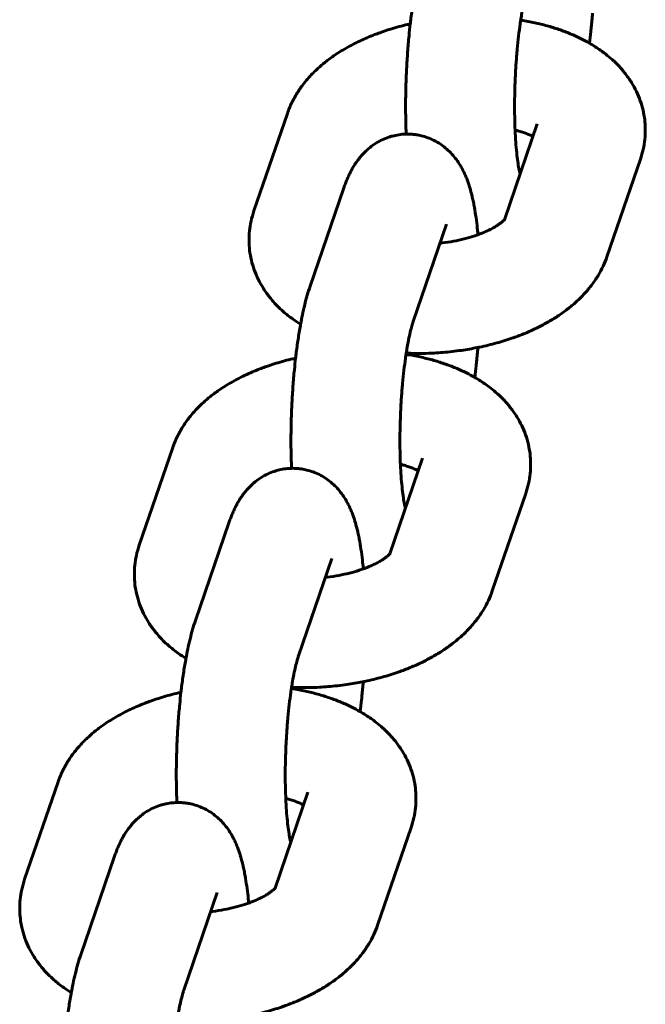
# Model space of a CAD drawing. Units: millimetres. Extents: x 3195 to 10286, y -8396 to -896.
# Drawn here: x 4839 to 4873, y -4585 to -4531 of the extents above; entities that cross this region are included whole.
import ezdxf

# ---------------------------------------------------------------- set-up
doc = ezdxf.new("R2010")
doc.units = ezdxf.units.MM
doc.linetypes.add('K5LT_BASIC', pattern=[0])

msp = doc.modelspace()

# ---------------------------------------------------------------- linework, layer by layer
at = {"linetype": 'K5LT_BASIC', "lineweight": 60}
for p, q in [((4851.593, -4541.66), (4853.434, -4536.294)), ((4867.194, -4536.869), (4865.383, -4542.147)), ((4867.194, -4536.869), (4867.194, -4536.869)), ((4872.869, -4538.817), (4871.028, -4544.183)), ((4854.683, -4545.812), (4856.525, -4540.446)), ((4860.359, -4547.759), (4862.2, -4542.393)), ((4845.28, -4560.058), (4847.121, -4554.692)), ((4860.881, -4555.267), (4859.07, -4560.544)), ((4860.881, -4555.267), (4860.881, -4555.267)), ((4866.556, -4557.215), (4864.715, -4562.581)), ((4848.371, -4564.209), (4850.212, -4558.843)), ((4854.046, -4566.157), (4855.887, -4560.791)), ((4838.967, -4578.456), (4840.808, -4573.09)), ((4854.568, -4573.665), (4852.757, -4578.942)), ((4854.568, -4573.665), (4854.568, -4573.665)), ((4860.243, -4575.612), (4858.402, -4580.978)), ((4842.058, -4582.607), (4843.899, -4577.241)), ((4847.733, -4584.555), (4849.574, -4579.189))]:
    msp.add_line(p, q, dxfattribs=at)
for points, knots in [([(4860.996, -4527.414), (4860.941, -4527.574), (4860.89, -4527.739), (4860.792, -4528.079), (4860.745, -4528.254), (4860.657, -4528.615), (4860.615, -4528.801), (4860.539, -4529.16), (4860.507, -4529.335), (4860.47, -4529.528), (4860.466, -4529.55), (4860.417, -4529.818), (4860.376, -4530.073), (4860.297, -4530.6), (4860.26, -4530.873), (4860.217, -4531.223), (4860.208, -4531.294), (4860.177, -4531.582), (4860.153, -4531.796), (4860.103, -4532.311), (4860.077, -4532.612), (4860.032, -4533.222), (4860.013, -4533.532), (4859.989, -4534.004), (4859.982, -4534.166), (4859.97, -4534.48), (4859.964, -4534.632), (4859.951, -4535.098), (4859.946, -4535.41), (4859.943, -4536.024), (4859.945, -4536.326), (4859.955, -4536.899), (4859.966, -4537.166), (4859.974, -4537.436)], [0, 0, 0, 0, 1.972976, 1.972976, 3.945952, 3.945952, 5.918928, 5.918928, 7.633325, 7.633325, 7.845023, 7.845023, 10.23844, 10.23844, 12.662614, 12.662614, 13.283698, 13.283698, 15.112871, 15.112871, 17.586871, 17.586871, 20.084312, 20.084312, 21.38205, 21.38205, 22.606789, 22.606789, 25.123983, 25.123983, 27.616395, 27.616395, 29.924882, 29.924882, 29.924882, 29.924882]), ([(4866.672, -4529.361), (4866.655, -4529.409), (4866.636, -4529.467), (4866.59, -4529.625), (4866.56, -4529.733), (4866.501, -4529.975), (4866.471, -4530.109), (4866.408, -4530.413), (4866.375, -4530.585), (4866.325, -4530.875), (4866.307, -4530.986), (4866.286, -4531.118), (4866.283, -4531.138), (4866.27, -4531.227), (4866.259, -4531.296), (4866.219, -4531.581), (4866.19, -4531.804), (4866.136, -4532.27), (4866.111, -4532.512), (4866.065, -4533.011), (4866.044, -4533.268), (4866.009, -4533.79), (4865.993, -4534.056), (4865.981, -4534.324), (4865.981, -4534.326), (4865.972, -4534.595), (4865.959, -4534.864), (4865.947, -4535.398), (4865.944, -4535.662), (4865.944, -4536.179), (4865.947, -4536.432), (4865.957, -4536.86), (4865.964, -4537.036), (4865.973, -4537.271), (4865.976, -4537.327), (4865.989, -4537.606), (4866.003, -4537.821), (4866.035, -4538.223), (4866.053, -4538.411), (4866.091, -4538.755), (4866.112, -4538.912), (4866.154, -4539.189), (4866.176, -4539.311), (4866.209, -4539.474), (4866.221, -4539.528), (4866.236, -4539.595), (4866.241, -4539.615), (4866.246, -4539.632)], [0, 0, 0, 0, 1.304299, 1.304299, 3.068666, 3.068666, 4.833034, 4.833034, 6.777703, 6.777703, 7.912631, 7.912631, 8.106093, 8.106093, 8.785244, 8.785244, 10.842603, 10.842603, 12.940742, 12.940742, 15.072651, 15.072651, 17.233332, 17.233332, 17.245394, 17.245394, 19.41954, 19.41954, 21.589722, 21.589722, 23.732174, 23.732174, 25.317658, 25.317658, 25.842353, 25.842353, 27.91363, 27.91363, 29.936759, 29.936759, 31.898381, 31.898381, 33.780365, 33.780365, 34.884255, 34.884255, 35.378942, 35.378942, 35.378942, 35.378942]), ([(4872.869, -4538.817), (4872.93, -4538.639), (4872.982, -4538.457), (4873.063, -4538.094), (4873.093, -4537.911), (4873.132, -4537.547), (4873.141, -4537.366), (4873.14, -4537.165), (4873.141, -4537.145), (4873.13, -4536.966), (4873.126, -4536.806), (4873.086, -4536.468), (4873.055, -4536.291), (4872.973, -4535.94), (4872.922, -4535.766), (4872.801, -4535.422), (4872.731, -4535.253), (4872.57, -4534.918), (4872.48, -4534.754), (4872.325, -4534.504), (4872.265, -4534.415), (4872.155, -4534.256), (4872.103, -4534.187), (4871.927, -4533.961), (4871.797, -4533.81), (4871.588, -4533.59), (4871.514, -4533.517), (4871.4, -4533.408), (4871.362, -4533.371), (4871.198, -4533.23), (4871.075, -4533.123), (4870.767, -4532.882), (4870.58, -4532.75), (4870.282, -4532.559), (4870.173, -4532.496), (4870.061, -4532.428), (4870.055, -4532.425), (4869.906, -4532.339), (4869.759, -4532.261), (4869.416, -4532.089), (4869.216, -4531.998), (4868.807, -4531.828), (4868.597, -4531.748), (4868.17, -4531.602), (4867.952, -4531.534), (4867.508, -4531.411), (4867.282, -4531.354), (4866.81, -4531.251), (4866.559, -4531.208), (4866.301, -4531.161), (4866.291, -4531.159), (4866.28, -4531.158)], [0, 0, 0, 0, 1.801323, 1.801323, 3.55973, 3.55973, 5.285953, 5.285953, 5.472323, 5.472323, 6.99537, 6.99537, 8.704338, 8.704338, 10.428554, 10.428554, 12.18165, 12.18165, 13.980043, 13.980043, 15.0059, 15.0059, 15.839753, 15.839753, 17.756974, 17.756974, 18.757694, 18.757694, 19.269094, 19.269094, 20.8294, 20.8294, 23.000996, 23.000996, 24.172443, 24.172443, 24.238006, 24.238006, 25.778909, 25.778909, 27.787326, 27.787326, 29.795743, 29.795743, 31.802528, 31.802528, 33.804733, 33.804733, 35.933186, 35.933186, 36.021405, 36.021405, 36.021405, 36.021405]), ([(4870.236, -4530.785), (4870.234, -4530.809), (4870.232, -4530.834), (4870.229, -4530.87), (4870.228, -4530.881), (4870.206, -4531.146), (4870.181, -4531.394), (4870.153, -4531.693), (4870.147, -4531.739), (4870.119, -4532.005), (4870.092, -4532.218), (4870.067, -4532.432)], [59.152199, 59.152199, 59.152199, 59.152199, 59.354684, 59.354684, 59.446686, 59.446686, 61.532809, 61.532809, 61.934254, 61.934254, 63.786826, 63.786826, 63.786826, 63.786826]), ([(4860.2, -4531.367), (4860.154, -4531.378), (4860.108, -4531.388), (4859.742, -4531.475), (4859.428, -4531.56), (4858.916, -4531.718), (4858.716, -4531.787), (4858.421, -4531.888), (4858.329, -4531.924), (4857.955, -4532.068), (4857.681, -4532.185), (4857.156, -4532.433), (4856.905, -4532.564), (4856.426, -4532.838), (4856.199, -4532.98), (4855.819, -4533.243), (4855.663, -4533.359), (4855.378, -4533.586), (4855.248, -4533.696), (4854.949, -4533.969), (4854.783, -4534.135), (4854.621, -4534.314), (4854.615, -4534.321), (4854.521, -4534.432), (4854.43, -4534.535), (4854.213, -4534.811), (4854.089, -4534.986), (4853.867, -4535.34), (4853.767, -4535.519), (4853.585, -4535.894), (4853.504, -4536.092), (4853.434, -4536.294)], [52.569888, 52.569888, 52.569888, 52.569888, 52.958524, 52.958524, 55.658001, 55.658001, 57.451214, 57.451214, 58.302958, 58.302958, 60.892169, 60.892169, 63.420275, 63.420275, 65.877703, 65.877703, 67.691001, 67.691001, 69.297123, 69.297123, 71.530125, 71.530125, 71.61365, 71.61365, 72.929487, 72.929487, 74.989453, 74.989453, 76.95264, 76.95264, 79, 79, 79, 79]), ([(4866.955, -4537.567), (4866.953, -4537.566), (4866.951, -4537.565), (4866.893, -4537.536), (4866.831, -4537.506), (4866.696, -4537.447), (4866.622, -4537.418), (4866.471, -4537.362), (4866.391, -4537.335), (4866.267, -4537.295), (4866.22, -4537.281), (4866.107, -4537.248), (4866.04, -4537.23), (4865.97, -4537.213)], [4.04892, 4.04892, 4.04892, 4.04892, 4.081305, 4.081305, 5.082176, 5.082176, 6.083047, 6.083047, 7.017479, 7.017479, 7.533973, 7.533973, 8.243777, 8.243777, 8.243777, 8.243777]), ([(4856.525, -4540.446), (4856.551, -4540.368), (4856.578, -4540.292), (4856.635, -4540.141), (4856.665, -4540.066), (4856.726, -4539.918), (4856.758, -4539.844), (4856.823, -4539.701), (4856.856, -4539.632), (4856.922, -4539.501), (4856.955, -4539.438), (4857.007, -4539.344), (4857.025, -4539.312), (4857.09, -4539.201), (4857.139, -4539.122), (4857.244, -4538.964), (4857.3, -4538.885), (4857.42, -4538.73), (4857.484, -4538.652), (4857.619, -4538.503), (4857.69, -4538.43), (4857.834, -4538.294), (4857.908, -4538.23), (4858.088, -4538.086), (4858.197, -4538.008), (4858.421, -4537.868), (4858.536, -4537.805), (4858.772, -4537.694), (4858.892, -4537.645), (4859.084, -4537.581), (4859.155, -4537.56), (4859.278, -4537.527), (4859.331, -4537.515), (4859.509, -4537.478), (4859.635, -4537.459), (4859.778, -4537.446), (4859.795, -4537.444), (4859.866, -4537.442), (4859.92, -4537.437), (4860.03, -4537.435), (4860.086, -4537.435), (4860.198, -4537.438), (4860.255, -4537.441), (4860.381, -4537.452), (4860.45, -4537.46), (4860.546, -4537.474), (4860.573, -4537.477), (4860.696, -4537.503), (4860.794, -4537.521), (4861.012, -4537.58), (4861.132, -4537.62), (4861.366, -4537.714), (4861.481, -4537.768), (4861.704, -4537.888), (4861.812, -4537.955), (4862.021, -4538.101), (4862.121, -4538.18), (4862.313, -4538.349), (4862.405, -4538.44), (4862.58, -4538.631), (4862.662, -4538.732), (4862.812, -4538.936), (4862.88, -4539.038), (4862.989, -4539.218), (4863.032, -4539.295), (4863.113, -4539.449), (4863.15, -4539.525), (4863.22, -4539.678), (4863.253, -4539.754), (4863.313, -4539.903), (4863.341, -4539.977), (4863.392, -4540.119), (4863.415, -4540.188), (4863.456, -4540.317), (4863.474, -4540.376), (4863.526, -4540.555), (4863.558, -4540.675), (4863.608, -4540.876), (4863.626, -4540.954), (4863.665, -4541.133), (4863.686, -4541.234), (4863.74, -4541.514), (4863.771, -4541.697), (4863.828, -4542.075), (4863.854, -4542.27), (4863.896, -4542.633), (4863.913, -4542.803), (4863.93, -4542.97)], [0, 0, 0, 0, 0.947133, 0.947133, 1.894266, 1.894266, 2.841398, 2.841398, 3.738166, 3.738166, 4.550228, 4.550228, 4.965906, 4.965906, 5.996852, 5.996852, 7.027797, 7.027797, 8.049758, 8.049758, 9.042562, 9.042562, 9.96455, 9.96455, 11.191247, 11.191247, 12.362722, 12.362722, 13.496847, 13.496847, 14.133872, 14.133872, 14.607309, 14.607309, 15.703472, 15.703472, 15.846123, 15.846123, 16.313833, 16.313833, 16.791852, 16.791852, 17.279424, 17.279424, 17.877538, 17.877538, 18.112356, 18.112356, 18.965129, 18.965129, 20.059509, 20.059509, 21.166656, 21.166656, 22.294689, 22.294689, 23.454547, 23.454547, 24.661632, 24.661632, 25.939913, 25.939913, 27.210395, 27.210395, 28.166685, 28.166685, 29.122974, 29.122974, 30.070517, 30.070517, 30.991513, 30.991513, 31.85116, 31.85116, 32.581274, 32.581274, 34.041504, 34.041504, 34.969175, 34.969175, 36.122365, 36.122365, 38.129797, 38.129797, 40.13723, 40.13723, 41.768409, 41.768409, 41.768409, 41.768409]), ([(4854.161, -4547.905), (4854.022, -4547.812), (4853.879, -4547.723), (4853.555, -4547.49), (4853.373, -4547.346), (4853.095, -4547.1), (4852.993, -4547.005), (4852.745, -4546.755), (4852.603, -4546.597), (4852.343, -4546.273), (4852.225, -4546.109), (4852.011, -4545.774), (4851.916, -4545.604), (4851.747, -4545.26), (4851.673, -4545.086), (4851.547, -4544.735), (4851.494, -4544.558), (4851.41, -4544.203), (4851.378, -4544.024), (4851.335, -4543.665), (4851.324, -4543.486), (4851.321, -4543.126), (4851.329, -4542.947), (4851.366, -4542.588), (4851.395, -4542.409), (4851.475, -4542.038), (4851.529, -4541.847), (4851.593, -4541.66)], [55.683237, 55.683237, 55.683237, 55.683237, 57.265212, 57.265212, 59.479276, 59.479276, 60.819429, 60.819429, 62.863229, 62.863229, 64.811948, 64.811948, 66.679322, 66.679322, 68.481905, 68.481905, 70.237221, 70.237221, 71.962095, 71.962095, 73.671043, 73.671043, 75.380376, 75.380376, 77.106209, 77.106209, 79, 79, 79, 79]), ([(4865.405, -4542.119), (4865.403, -4542.123), (4865.398, -4542.13), (4865.384, -4542.145), (4865.384, -4542.146), (4865.367, -4542.163), (4865.356, -4542.177), (4865.312, -4542.22), (4865.282, -4542.247), (4865.211, -4542.306), (4865.169, -4542.339), (4865.073, -4542.409), (4865.018, -4542.446), (4864.898, -4542.521), (4864.832, -4542.56), (4864.69, -4542.639), (4864.613, -4542.679), (4864.412, -4542.776), (4864.282, -4542.834), (4864.074, -4542.917), (4864.003, -4542.944), (4863.854, -4542.997), (4863.776, -4543.024), (4863.529, -4543.104), (4863.352, -4543.155), (4862.98, -4543.25), (4862.784, -4543.293), (4862.376, -4543.37), (4862.165, -4543.403), (4861.914, -4543.434), (4861.877, -4543.438), (4861.84, -4543.442)], [0, 0, 0, 0, 1.103596, 1.103596, 1.142283, 1.142283, 2.062919, 2.062919, 3.07998, 3.07998, 4.089573, 4.089573, 5.093515, 5.093515, 6.097457, 6.097457, 7.101399, 7.101399, 8.581805, 8.581805, 9.313191, 9.313191, 10.073402, 10.073402, 11.67873, 11.67873, 13.340739, 13.340739, 15.054235, 15.054235, 15.349248, 15.349248, 15.349248, 15.349248]), ([(4871.028, -4544.183), (4870.967, -4544.362), (4870.895, -4544.537), (4870.733, -4544.884), (4870.641, -4545.056), (4870.436, -4545.396), (4870.322, -4545.563), (4870.073, -4545.895), (4869.937, -4546.058), (4869.649, -4546.372), (4869.497, -4546.523), (4869.18, -4546.811), (4869.015, -4546.949), (4868.673, -4547.213), (4868.495, -4547.339), (4868.129, -4547.581), (4867.939, -4547.696), (4867.549, -4547.916), (4867.349, -4548.021), (4866.938, -4548.22), (4866.727, -4548.314), (4866.304, -4548.489), (4866.088, -4548.565), (4865.869, -4548.649), (4865.861, -4548.652), (4865.563, -4548.756), (4865.265, -4548.849), (4864.653, -4549.019), (4864.338, -4549.096), (4863.986, -4549.169), (4863.955, -4549.176), (4863.912, -4549.185), (4863.9, -4549.187), (4863.602, -4549.24), (4863.317, -4549.296), (4862.686, -4549.388), (4862.342, -4549.427), (4861.834, -4549.468), (4861.671, -4549.479), (4861.317, -4549.497), (4861.125, -4549.504), (4860.613, -4549.513), (4860.295, -4549.501), (4859.976, -4549.497)], [0, 0, 0, 0, 1.811313, 1.811313, 3.681604, 3.681604, 5.630224, 5.630224, 7.669208, 7.669208, 9.708475, 9.708475, 11.731545, 11.731545, 13.752897, 13.752897, 15.772816, 15.772816, 17.791592, 17.791592, 19.810368, 19.810368, 21.758528, 21.758528, 21.829143, 21.829143, 24.442707, 24.442707, 27.109956, 27.109956, 27.374141, 27.374141, 27.469679, 27.469679, 29.831247, 29.831247, 32.611024, 32.611024, 33.919097, 33.919097, 35.458225, 35.458225, 38.033047, 38.033047, 38.033047, 38.033047]), ([(4854.683, -4545.812), (4854.629, -4545.971), (4854.577, -4546.137), (4854.479, -4546.477), (4854.432, -4546.652), (4854.344, -4547.013), (4854.302, -4547.199), (4854.227, -4547.558), (4854.194, -4547.733), (4854.157, -4547.926), (4854.153, -4547.948), (4854.104, -4548.216), (4854.063, -4548.471), (4853.984, -4548.998), (4853.947, -4549.27), (4853.904, -4549.621), (4853.895, -4549.692), (4853.864, -4549.98), (4853.84, -4550.194), (4853.79, -4550.709), (4853.764, -4551.01), (4853.72, -4551.62), (4853.7, -4551.93), (4853.676, -4552.402), (4853.669, -4552.564), (4853.657, -4552.878), (4853.652, -4553.03), (4853.638, -4553.496), (4853.633, -4553.807), (4853.63, -4554.422), (4853.632, -4554.724), (4853.642, -4555.297), (4853.653, -4555.563), (4853.662, -4555.834)], [0, 0, 0, 0, 1.972976, 1.972976, 3.945952, 3.945952, 5.918928, 5.918928, 7.633325, 7.633325, 7.845023, 7.845023, 10.23844, 10.23844, 12.662614, 12.662614, 13.283698, 13.283698, 15.112871, 15.112871, 17.586871, 17.586871, 20.084312, 20.084312, 21.38205, 21.38205, 22.606789, 22.606789, 25.123983, 25.123983, 27.616395, 27.616395, 29.924882, 29.924882, 29.924882, 29.924882]), ([(4860.359, -4547.759), (4860.342, -4547.807), (4860.324, -4547.865), (4860.277, -4548.023), (4860.248, -4548.131), (4860.188, -4548.373), (4860.158, -4548.507), (4860.095, -4548.811), (4860.062, -4548.983), (4860.012, -4549.273), (4859.994, -4549.384), (4859.973, -4549.516), (4859.97, -4549.536), (4859.957, -4549.625), (4859.947, -4549.694), (4859.906, -4549.978), (4859.877, -4550.202), (4859.823, -4550.668), (4859.798, -4550.91), (4859.752, -4551.409), (4859.732, -4551.666), (4859.696, -4552.188), (4859.681, -4552.454), (4859.668, -4552.722), (4859.668, -4552.724), (4859.659, -4552.993), (4859.647, -4553.262), (4859.634, -4553.796), (4859.631, -4554.06), (4859.631, -4554.577), (4859.634, -4554.83), (4859.644, -4555.258), (4859.651, -4555.434), (4859.66, -4555.669), (4859.663, -4555.725), (4859.677, -4556.004), (4859.69, -4556.219), (4859.722, -4556.621), (4859.74, -4556.809), (4859.779, -4557.153), (4859.799, -4557.31), (4859.841, -4557.587), (4859.863, -4557.709), (4859.896, -4557.872), (4859.908, -4557.926), (4859.924, -4557.993), (4859.928, -4558.013), (4859.933, -4558.03)], [0, 0, 0, 0, 1.304299, 1.304299, 3.068666, 3.068666, 4.833034, 4.833034, 6.777703, 6.777703, 7.912631, 7.912631, 8.106093, 8.106093, 8.785244, 8.785244, 10.842603, 10.842603, 12.940742, 12.940742, 15.072651, 15.072651, 17.233332, 17.233332, 17.245394, 17.245394, 19.41954, 19.41954, 21.589722, 21.589722, 23.732174, 23.732174, 25.317658, 25.317658, 25.842353, 25.842353, 27.91363, 27.91363, 29.936759, 29.936759, 31.898381, 31.898381, 33.780365, 33.780365, 34.884255, 34.884255, 35.378942, 35.378942, 35.378942, 35.378942]), ([(4863.923, -4549.182), (4863.921, -4549.207), (4863.919, -4549.232), (4863.916, -4549.268), (4863.915, -4549.279), (4863.893, -4549.544), (4863.868, -4549.792), (4863.84, -4550.09), (4863.834, -4550.137), (4863.806, -4550.403), (4863.779, -4550.616), (4863.754, -4550.83)], [59.152199, 59.152199, 59.152199, 59.152199, 59.354684, 59.354684, 59.446686, 59.446686, 61.532809, 61.532809, 61.934254, 61.934254, 63.786826, 63.786826, 63.786826, 63.786826]), ([(4866.556, -4557.215), (4866.617, -4557.037), (4866.669, -4556.855), (4866.75, -4556.491), (4866.78, -4556.309), (4866.819, -4555.945), (4866.828, -4555.764), (4866.827, -4555.563), (4866.828, -4555.543), (4866.817, -4555.364), (4866.813, -4555.203), (4866.773, -4554.866), (4866.742, -4554.689), (4866.66, -4554.337), (4866.61, -4554.163), (4866.488, -4553.82), (4866.418, -4553.65), (4866.257, -4553.316), (4866.167, -4553.151), (4866.012, -4552.901), (4865.952, -4552.813), (4865.842, -4552.654), (4865.79, -4552.585), (4865.614, -4552.359), (4865.484, -4552.208), (4865.275, -4551.988), (4865.201, -4551.915), (4865.087, -4551.806), (4865.049, -4551.769), (4864.885, -4551.628), (4864.763, -4551.521), (4864.454, -4551.28), (4864.267, -4551.148), (4863.969, -4550.957), (4863.86, -4550.894), (4863.748, -4550.826), (4863.742, -4550.823), (4863.593, -4550.737), (4863.446, -4550.659), (4863.103, -4550.487), (4862.903, -4550.396), (4862.494, -4550.225), (4862.284, -4550.146), (4861.857, -4549.999), (4861.639, -4549.932), (4861.195, -4549.808), (4860.969, -4549.752), (4860.497, -4549.648), (4860.247, -4549.606), (4859.988, -4549.558), (4859.978, -4549.557), (4859.967, -4549.555)], [0, 0, 0, 0, 1.801323, 1.801323, 3.55973, 3.55973, 5.285953, 5.285953, 5.472323, 5.472323, 6.99537, 6.99537, 8.704338, 8.704338, 10.428554, 10.428554, 12.18165, 12.18165, 13.980043, 13.980043, 15.0059, 15.0059, 15.839753, 15.839753, 17.756974, 17.756974, 18.757694, 18.757694, 19.269094, 19.269094, 20.8294, 20.8294, 23.000996, 23.000996, 24.172443, 24.172443, 24.238006, 24.238006, 25.778909, 25.778909, 27.787326, 27.787326, 29.795743, 29.795743, 31.802528, 31.802528, 33.804733, 33.804733, 35.933186, 35.933186, 36.021405, 36.021405, 36.021405, 36.021405]), ([(4853.887, -4549.765), (4853.841, -4549.776), (4853.795, -4549.786), (4853.429, -4549.873), (4853.115, -4549.958), (4852.603, -4550.115), (4852.403, -4550.185), (4852.108, -4550.286), (4852.016, -4550.322), (4851.642, -4550.466), (4851.368, -4550.583), (4850.843, -4550.831), (4850.592, -4550.961), (4850.113, -4551.235), (4849.886, -4551.378), (4849.506, -4551.641), (4849.35, -4551.757), (4849.065, -4551.984), (4848.935, -4552.094), (4848.636, -4552.367), (4848.47, -4552.532), (4848.308, -4552.712), (4848.302, -4552.719), (4848.208, -4552.83), (4848.117, -4552.933), (4847.9, -4553.209), (4847.776, -4553.384), (4847.554, -4553.738), (4847.455, -4553.917), (4847.272, -4554.292), (4847.191, -4554.49), (4847.121, -4554.692)], [52.569888, 52.569888, 52.569888, 52.569888, 52.958524, 52.958524, 55.658001, 55.658001, 57.451214, 57.451214, 58.302958, 58.302958, 60.892169, 60.892169, 63.420275, 63.420275, 65.877703, 65.877703, 67.691001, 67.691001, 69.297123, 69.297123, 71.530125, 71.530125, 71.61365, 71.61365, 72.929487, 72.929487, 74.989453, 74.989453, 76.95264, 76.95264, 79, 79, 79, 79]), ([(4860.642, -4555.965), (4860.64, -4555.964), (4860.638, -4555.963), (4860.581, -4555.934), (4860.518, -4555.904), (4860.383, -4555.845), (4860.31, -4555.816), (4860.158, -4555.759), (4860.078, -4555.733), (4859.954, -4555.692), (4859.907, -4555.679), (4859.794, -4555.646), (4859.727, -4555.628), (4859.657, -4555.61)], [4.04892, 4.04892, 4.04892, 4.04892, 4.081305, 4.081305, 5.082176, 5.082176, 6.083047, 6.083047, 7.017479, 7.017479, 7.533973, 7.533973, 8.243777, 8.243777, 8.243777, 8.243777]), ([(4850.212, -4558.843), (4850.238, -4558.766), (4850.266, -4558.69), (4850.322, -4558.539), (4850.352, -4558.464), (4850.413, -4558.316), (4850.445, -4558.242), (4850.51, -4558.099), (4850.543, -4558.03), (4850.609, -4557.898), (4850.642, -4557.836), (4850.694, -4557.742), (4850.712, -4557.71), (4850.777, -4557.599), (4850.826, -4557.52), (4850.931, -4557.362), (4850.987, -4557.283), (4851.107, -4557.127), (4851.171, -4557.05), (4851.306, -4556.901), (4851.377, -4556.828), (4851.521, -4556.691), (4851.595, -4556.627), (4851.775, -4556.484), (4851.884, -4556.406), (4852.108, -4556.266), (4852.224, -4556.203), (4852.459, -4556.092), (4852.579, -4556.043), (4852.771, -4555.979), (4852.842, -4555.958), (4852.965, -4555.925), (4853.018, -4555.913), (4853.196, -4555.875), (4853.322, -4555.857), (4853.465, -4555.844), (4853.482, -4555.842), (4853.553, -4555.84), (4853.607, -4555.835), (4853.717, -4555.833), (4853.773, -4555.833), (4853.885, -4555.836), (4853.942, -4555.839), (4854.068, -4555.85), (4854.137, -4555.857), (4854.233, -4555.872), (4854.26, -4555.875), (4854.384, -4555.901), (4854.481, -4555.919), (4854.699, -4555.978), (4854.819, -4556.018), (4855.053, -4556.112), (4855.168, -4556.166), (4855.391, -4556.286), (4855.499, -4556.353), (4855.708, -4556.499), (4855.808, -4556.578), (4856.001, -4556.747), (4856.092, -4556.838), (4856.267, -4557.029), (4856.349, -4557.13), (4856.5, -4557.334), (4856.567, -4557.436), (4856.676, -4557.616), (4856.719, -4557.693), (4856.8, -4557.846), (4856.837, -4557.923), (4856.907, -4558.076), (4856.94, -4558.151), (4857, -4558.301), (4857.028, -4558.374), (4857.079, -4558.517), (4857.102, -4558.586), (4857.143, -4558.715), (4857.161, -4558.774), (4857.213, -4558.952), (4857.246, -4559.073), (4857.295, -4559.273), (4857.313, -4559.352), (4857.352, -4559.531), (4857.373, -4559.631), (4857.427, -4559.912), (4857.458, -4560.095), (4857.515, -4560.473), (4857.541, -4560.668), (4857.584, -4561.031), (4857.6, -4561.2), (4857.617, -4561.368)], [0, 0, 0, 0, 0.947133, 0.947133, 1.894266, 1.894266, 2.841398, 2.841398, 3.738166, 3.738166, 4.550228, 4.550228, 4.965906, 4.965906, 5.996852, 5.996852, 7.027797, 7.027797, 8.049758, 8.049758, 9.042562, 9.042562, 9.96455, 9.96455, 11.191247, 11.191247, 12.362722, 12.362722, 13.496847, 13.496847, 14.133872, 14.133872, 14.607309, 14.607309, 15.703472, 15.703472, 15.846123, 15.846123, 16.313833, 16.313833, 16.791852, 16.791852, 17.279424, 17.279424, 17.877538, 17.877538, 18.112356, 18.112356, 18.965129, 18.965129, 20.059509, 20.059509, 21.166656, 21.166656, 22.294689, 22.294689, 23.454547, 23.454547, 24.661632, 24.661632, 25.939913, 25.939913, 27.210395, 27.210395, 28.166685, 28.166685, 29.122974, 29.122974, 30.070517, 30.070517, 30.991513, 30.991513, 31.85116, 31.85116, 32.581274, 32.581274, 34.041504, 34.041504, 34.969175, 34.969175, 36.122365, 36.122365, 38.129797, 38.129797, 40.13723, 40.13723, 41.768409, 41.768409, 41.768409, 41.768409]), ([(4847.848, -4566.302), (4847.709, -4566.209), (4847.566, -4566.121), (4847.242, -4565.888), (4847.06, -4565.743), (4846.782, -4565.498), (4846.68, -4565.403), (4846.432, -4565.153), (4846.29, -4564.995), (4846.03, -4564.671), (4845.912, -4564.506), (4845.698, -4564.171), (4845.603, -4564.002), (4845.434, -4563.657), (4845.36, -4563.484), (4845.234, -4563.133), (4845.181, -4562.956), (4845.097, -4562.6), (4845.065, -4562.422), (4845.022, -4562.063), (4845.011, -4561.884), (4845.008, -4561.524), (4845.016, -4561.344), (4845.053, -4560.986), (4845.082, -4560.807), (4845.162, -4560.436), (4845.216, -4560.245), (4845.28, -4560.058)], [55.683237, 55.683237, 55.683237, 55.683237, 57.265212, 57.265212, 59.479276, 59.479276, 60.819429, 60.819429, 62.863229, 62.863229, 64.811948, 64.811948, 66.679322, 66.679322, 68.481905, 68.481905, 70.237221, 70.237221, 71.962095, 71.962095, 73.671043, 73.671043, 75.380376, 75.380376, 77.106209, 77.106209, 79, 79, 79, 79]), ([(4859.093, -4560.517), (4859.09, -4560.521), (4859.085, -4560.528), (4859.071, -4560.543), (4859.071, -4560.544), (4859.054, -4560.561), (4859.043, -4560.574), (4858.999, -4560.617), (4858.969, -4560.645), (4858.898, -4560.704), (4858.856, -4560.737), (4858.76, -4560.807), (4858.705, -4560.844), (4858.585, -4560.919), (4858.519, -4560.958), (4858.377, -4561.037), (4858.301, -4561.077), (4858.099, -4561.174), (4857.969, -4561.232), (4857.761, -4561.315), (4857.69, -4561.342), (4857.541, -4561.395), (4857.464, -4561.422), (4857.216, -4561.502), (4857.039, -4561.553), (4856.667, -4561.648), (4856.471, -4561.691), (4856.064, -4561.768), (4855.852, -4561.8), (4855.601, -4561.832), (4855.564, -4561.836), (4855.527, -4561.84)], [0, 0, 0, 0, 1.103596, 1.103596, 1.142283, 1.142283, 2.062919, 2.062919, 3.07998, 3.07998, 4.089573, 4.089573, 5.093515, 5.093515, 6.097457, 6.097457, 7.101399, 7.101399, 8.581805, 8.581805, 9.313191, 9.313191, 10.073402, 10.073402, 11.67873, 11.67873, 13.340739, 13.340739, 15.054235, 15.054235, 15.349248, 15.349248, 15.349248, 15.349248]), ([(4864.715, -4562.581), (4864.654, -4562.759), (4864.582, -4562.935), (4864.42, -4563.282), (4864.328, -4563.453), (4864.123, -4563.793), (4864.01, -4563.961), (4863.761, -4564.293), (4863.624, -4564.456), (4863.336, -4564.77), (4863.184, -4564.921), (4862.867, -4565.209), (4862.702, -4565.347), (4862.36, -4565.611), (4862.183, -4565.737), (4861.816, -4565.979), (4861.626, -4566.094), (4861.237, -4566.314), (4861.036, -4566.418), (4860.625, -4566.617), (4860.415, -4566.712), (4859.992, -4566.887), (4859.775, -4566.963), (4859.556, -4567.047), (4859.548, -4567.049), (4859.25, -4567.154), (4858.952, -4567.247), (4858.34, -4567.417), (4858.025, -4567.493), (4857.674, -4567.567), (4857.642, -4567.574), (4857.599, -4567.583), (4857.587, -4567.585), (4857.289, -4567.638), (4857.004, -4567.694), (4856.373, -4567.785), (4856.029, -4567.824), (4855.521, -4567.866), (4855.358, -4567.877), (4855.004, -4567.895), (4854.812, -4567.902), (4854.3, -4567.911), (4853.982, -4567.899), (4853.663, -4567.895)], [0, 0, 0, 0, 1.811313, 1.811313, 3.681604, 3.681604, 5.630224, 5.630224, 7.669208, 7.669208, 9.708475, 9.708475, 11.731545, 11.731545, 13.752897, 13.752897, 15.772816, 15.772816, 17.791592, 17.791592, 19.810368, 19.810368, 21.758528, 21.758528, 21.829143, 21.829143, 24.442707, 24.442707, 27.109956, 27.109956, 27.374141, 27.374141, 27.469679, 27.469679, 29.831247, 29.831247, 32.611024, 32.611024, 33.919097, 33.919097, 35.458225, 35.458225, 38.033047, 38.033047, 38.033047, 38.033047]), ([(4848.371, -4564.209), (4848.316, -4564.369), (4848.264, -4564.535), (4848.166, -4564.875), (4848.12, -4565.049), (4848.031, -4565.411), (4847.989, -4565.597), (4847.914, -4565.956), (4847.881, -4566.131), (4847.844, -4566.324), (4847.84, -4566.346), (4847.792, -4566.614), (4847.75, -4566.868), (4847.671, -4567.395), (4847.634, -4567.668), (4847.591, -4568.019), (4847.582, -4568.09), (4847.551, -4568.378), (4847.527, -4568.592), (4847.477, -4569.107), (4847.452, -4569.408), (4847.407, -4570.018), (4847.387, -4570.328), (4847.363, -4570.8), (4847.356, -4570.961), (4847.344, -4571.275), (4847.339, -4571.428), (4847.326, -4571.893), (4847.32, -4572.205), (4847.317, -4572.819), (4847.319, -4573.122), (4847.329, -4573.695), (4847.34, -4573.961), (4847.349, -4574.232)], [0, 0, 0, 0, 1.972976, 1.972976, 3.945952, 3.945952, 5.918928, 5.918928, 7.633325, 7.633325, 7.845023, 7.845023, 10.23844, 10.23844, 12.662614, 12.662614, 13.283698, 13.283698, 15.112871, 15.112871, 17.586871, 17.586871, 20.084312, 20.084312, 21.38205, 21.38205, 22.606789, 22.606789, 25.123983, 25.123983, 27.616395, 27.616395, 29.924882, 29.924882, 29.924882, 29.924882]), ([(4854.046, -4566.157), (4854.029, -4566.205), (4854.011, -4566.263), (4853.964, -4566.421), (4853.935, -4566.529), (4853.875, -4566.771), (4853.845, -4566.905), (4853.782, -4567.209), (4853.749, -4567.381), (4853.699, -4567.671), (4853.681, -4567.782), (4853.66, -4567.914), (4853.657, -4567.933), (4853.644, -4568.022), (4853.634, -4568.091), (4853.593, -4568.376), (4853.564, -4568.6), (4853.51, -4569.065), (4853.485, -4569.308), (4853.439, -4569.807), (4853.419, -4570.063), (4853.383, -4570.586), (4853.368, -4570.852), (4853.355, -4571.12), (4853.355, -4571.121), (4853.346, -4571.391), (4853.334, -4571.66), (4853.321, -4572.193), (4853.318, -4572.458), (4853.318, -4572.975), (4853.321, -4573.228), (4853.331, -4573.656), (4853.338, -4573.832), (4853.347, -4574.067), (4853.35, -4574.123), (4853.364, -4574.402), (4853.377, -4574.616), (4853.409, -4575.018), (4853.427, -4575.206), (4853.466, -4575.551), (4853.486, -4575.708), (4853.528, -4575.985), (4853.55, -4576.106), (4853.583, -4576.269), (4853.595, -4576.324), (4853.611, -4576.391), (4853.616, -4576.41), (4853.62, -4576.428)], [0, 0, 0, 0, 1.304299, 1.304299, 3.068666, 3.068666, 4.833034, 4.833034, 6.777703, 6.777703, 7.912631, 7.912631, 8.106093, 8.106093, 8.785244, 8.785244, 10.842603, 10.842603, 12.940742, 12.940742, 15.072651, 15.072651, 17.233332, 17.233332, 17.245394, 17.245394, 19.41954, 19.41954, 21.589722, 21.589722, 23.732174, 23.732174, 25.317658, 25.317658, 25.842353, 25.842353, 27.91363, 27.91363, 29.936759, 29.936759, 31.898381, 31.898381, 33.780365, 33.780365, 34.884255, 34.884255, 35.378942, 35.378942, 35.378942, 35.378942]), ([(4857.61, -4567.58), (4857.608, -4567.605), (4857.606, -4567.629), (4857.603, -4567.666), (4857.602, -4567.677), (4857.58, -4567.942), (4857.555, -4568.19), (4857.527, -4568.488), (4857.521, -4568.535), (4857.493, -4568.801), (4857.467, -4569.014), (4857.441, -4569.227)], [59.152199, 59.152199, 59.152199, 59.152199, 59.354684, 59.354684, 59.446686, 59.446686, 61.532809, 61.532809, 61.934254, 61.934254, 63.786826, 63.786826, 63.786826, 63.786826]), ([(4847.574, -4568.163), (4847.528, -4568.173), (4847.482, -4568.184), (4847.116, -4568.27), (4846.802, -4568.356), (4846.29, -4568.513), (4846.09, -4568.582), (4845.795, -4568.684), (4845.703, -4568.72), (4845.329, -4568.864), (4845.055, -4568.981), (4844.53, -4569.229), (4844.279, -4569.359), (4843.8, -4569.633), (4843.573, -4569.776), (4843.193, -4570.039), (4843.037, -4570.154), (4842.752, -4570.382), (4842.622, -4570.492), (4842.323, -4570.764), (4842.157, -4570.93), (4841.995, -4571.11), (4841.989, -4571.116), (4841.895, -4571.228), (4841.804, -4571.33), (4841.587, -4571.607), (4841.463, -4571.782), (4841.241, -4572.136), (4841.142, -4572.315), (4840.96, -4572.69), (4840.878, -4572.888), (4840.808, -4573.09)], [52.569888, 52.569888, 52.569888, 52.569888, 52.958524, 52.958524, 55.658001, 55.658001, 57.451214, 57.451214, 58.302958, 58.302958, 60.892169, 60.892169, 63.420275, 63.420275, 65.877703, 65.877703, 67.691001, 67.691001, 69.297123, 69.297123, 71.530125, 71.530125, 71.61365, 71.61365, 72.929487, 72.929487, 74.989453, 74.989453, 76.95264, 76.95264, 79, 79, 79, 79]), ([(4860.243, -4575.612), (4860.304, -4575.434), (4860.356, -4575.253), (4860.437, -4574.889), (4860.467, -4574.707), (4860.506, -4574.343), (4860.515, -4574.162), (4860.514, -4573.96), (4860.515, -4573.941), (4860.504, -4573.762), (4860.5, -4573.601), (4860.46, -4573.264), (4860.429, -4573.086), (4860.348, -4572.735), (4860.297, -4572.561), (4860.176, -4572.218), (4860.105, -4572.048), (4859.944, -4571.714), (4859.854, -4571.549), (4859.699, -4571.299), (4859.639, -4571.211), (4859.529, -4571.052), (4859.477, -4570.982), (4859.302, -4570.757), (4859.171, -4570.606), (4858.962, -4570.386), (4858.888, -4570.312), (4858.774, -4570.204), (4858.736, -4570.167), (4858.572, -4570.026), (4858.45, -4569.918), (4858.141, -4569.678), (4857.954, -4569.546), (4857.656, -4569.355), (4857.547, -4569.292), (4857.435, -4569.224), (4857.429, -4569.22), (4857.28, -4569.135), (4857.134, -4569.057), (4856.79, -4568.885), (4856.59, -4568.794), (4856.181, -4568.623), (4855.971, -4568.544), (4855.544, -4568.397), (4855.326, -4568.33), (4854.882, -4568.206), (4854.657, -4568.15), (4854.184, -4568.046), (4853.934, -4568.004), (4853.675, -4567.956), (4853.665, -4567.955), (4853.654, -4567.953)], [0, 0, 0, 0, 1.801323, 1.801323, 3.55973, 3.55973, 5.285953, 5.285953, 5.472323, 5.472323, 6.99537, 6.99537, 8.704338, 8.704338, 10.428554, 10.428554, 12.18165, 12.18165, 13.980043, 13.980043, 15.0059, 15.0059, 15.839753, 15.839753, 17.756974, 17.756974, 18.757694, 18.757694, 19.269094, 19.269094, 20.8294, 20.8294, 23.000996, 23.000996, 24.172443, 24.172443, 24.238006, 24.238006, 25.778909, 25.778909, 27.787326, 27.787326, 29.795743, 29.795743, 31.802528, 31.802528, 33.804733, 33.804733, 35.933186, 35.933186, 36.021405, 36.021405, 36.021405, 36.021405]), ([(4854.329, -4574.363), (4854.327, -4574.362), (4854.325, -4574.361), (4854.268, -4574.331), (4854.205, -4574.302), (4854.07, -4574.243), (4853.997, -4574.213), (4853.845, -4574.157), (4853.765, -4574.131), (4853.641, -4574.09), (4853.594, -4574.076), (4853.481, -4574.044), (4853.414, -4574.026), (4853.345, -4574.008)], [4.04892, 4.04892, 4.04892, 4.04892, 4.081305, 4.081305, 5.082176, 5.082176, 6.083047, 6.083047, 7.017479, 7.017479, 7.533973, 7.533973, 8.243777, 8.243777, 8.243777, 8.243777]), ([(4843.899, -4577.241), (4843.926, -4577.164), (4843.953, -4577.088), (4844.009, -4576.937), (4844.039, -4576.862), (4844.1, -4576.713), (4844.132, -4576.64), (4844.197, -4576.497), (4844.23, -4576.428), (4844.296, -4576.296), (4844.329, -4576.234), (4844.381, -4576.14), (4844.399, -4576.108), (4844.464, -4575.997), (4844.513, -4575.918), (4844.618, -4575.76), (4844.674, -4575.681), (4844.795, -4575.525), (4844.859, -4575.448), (4844.993, -4575.298), (4845.064, -4575.226), (4845.209, -4575.089), (4845.282, -4575.025), (4845.462, -4574.882), (4845.571, -4574.804), (4845.795, -4574.664), (4845.911, -4574.6), (4846.146, -4574.489), (4846.266, -4574.441), (4846.458, -4574.376), (4846.529, -4574.356), (4846.652, -4574.323), (4846.705, -4574.31), (4846.883, -4574.273), (4847.009, -4574.255), (4847.153, -4574.242), (4847.169, -4574.24), (4847.24, -4574.238), (4847.294, -4574.233), (4847.404, -4574.23), (4847.46, -4574.23), (4847.572, -4574.234), (4847.629, -4574.237), (4847.755, -4574.248), (4847.824, -4574.255), (4847.92, -4574.269), (4847.947, -4574.273), (4848.071, -4574.299), (4848.168, -4574.317), (4848.386, -4574.376), (4848.506, -4574.416), (4848.741, -4574.51), (4848.855, -4574.564), (4849.078, -4574.684), (4849.186, -4574.751), (4849.395, -4574.897), (4849.495, -4574.976), (4849.688, -4575.145), (4849.779, -4575.235), (4849.954, -4575.427), (4850.036, -4575.528), (4850.187, -4575.731), (4850.255, -4575.834), (4850.363, -4576.013), (4850.406, -4576.09), (4850.487, -4576.244), (4850.525, -4576.321), (4850.594, -4576.474), (4850.627, -4576.549), (4850.687, -4576.699), (4850.715, -4576.772), (4850.766, -4576.915), (4850.789, -4576.984), (4850.83, -4577.112), (4850.848, -4577.172), (4850.9, -4577.35), (4850.933, -4577.471), (4850.982, -4577.671), (4851, -4577.75), (4851.039, -4577.929), (4851.06, -4578.029), (4851.114, -4578.31), (4851.145, -4578.493), (4851.202, -4578.871), (4851.228, -4579.065), (4851.271, -4579.429), (4851.287, -4579.598), (4851.304, -4579.766)], [0, 0, 0, 0, 0.947133, 0.947133, 1.894266, 1.894266, 2.841398, 2.841398, 3.738166, 3.738166, 4.550228, 4.550228, 4.965906, 4.965906, 5.996852, 5.996852, 7.027797, 7.027797, 8.049758, 8.049758, 9.042562, 9.042562, 9.96455, 9.96455, 11.191247, 11.191247, 12.362722, 12.362722, 13.496847, 13.496847, 14.133872, 14.133872, 14.607309, 14.607309, 15.703472, 15.703472, 15.846123, 15.846123, 16.313833, 16.313833, 16.791852, 16.791852, 17.279424, 17.279424, 17.877538, 17.877538, 18.112356, 18.112356, 18.965129, 18.965129, 20.059509, 20.059509, 21.166656, 21.166656, 22.294689, 22.294689, 23.454547, 23.454547, 24.661632, 24.661632, 25.939913, 25.939913, 27.210395, 27.210395, 28.166685, 28.166685, 29.122974, 29.122974, 30.070517, 30.070517, 30.991513, 30.991513, 31.85116, 31.85116, 32.581274, 32.581274, 34.041504, 34.041504, 34.969175, 34.969175, 36.122365, 36.122365, 38.129797, 38.129797, 40.13723, 40.13723, 41.768409, 41.768409, 41.768409, 41.768409]), ([(4841.535, -4584.7), (4841.396, -4584.607), (4841.253, -4584.518), (4840.929, -4584.285), (4840.747, -4584.141), (4840.469, -4583.896), (4840.367, -4583.8), (4840.119, -4583.551), (4839.977, -4583.393), (4839.717, -4583.069), (4839.599, -4582.904), (4839.385, -4582.569), (4839.29, -4582.399), (4839.121, -4582.055), (4839.047, -4581.881), (4838.921, -4581.531), (4838.869, -4581.354), (4838.784, -4580.998), (4838.752, -4580.819), (4838.709, -4580.461), (4838.698, -4580.281), (4838.695, -4579.922), (4838.703, -4579.742), (4838.74, -4579.383), (4838.769, -4579.204), (4838.849, -4578.834), (4838.903, -4578.643), (4838.967, -4578.456)], [55.683237, 55.683237, 55.683237, 55.683237, 57.265212, 57.265212, 59.479276, 59.479276, 60.819429, 60.819429, 62.863229, 62.863229, 64.811948, 64.811948, 66.679322, 66.679322, 68.481905, 68.481905, 70.237221, 70.237221, 71.962095, 71.962095, 73.671043, 73.671043, 75.380376, 75.380376, 77.106209, 77.106209, 79, 79, 79, 79]), ([(4852.78, -4578.915), (4852.777, -4578.919), (4852.772, -4578.926), (4852.758, -4578.941), (4852.758, -4578.941), (4852.741, -4578.959), (4852.73, -4578.972), (4852.686, -4579.015), (4852.656, -4579.042), (4852.585, -4579.102), (4852.543, -4579.135), (4852.447, -4579.205), (4852.392, -4579.241), (4852.273, -4579.317), (4852.207, -4579.356), (4852.064, -4579.435), (4851.988, -4579.474), (4851.786, -4579.572), (4851.656, -4579.629), (4851.448, -4579.712), (4851.377, -4579.739), (4851.228, -4579.793), (4851.151, -4579.82), (4850.903, -4579.9), (4850.726, -4579.951), (4850.354, -4580.046), (4850.158, -4580.089), (4849.751, -4580.165), (4849.539, -4580.198), (4849.288, -4580.229), (4849.251, -4580.234), (4849.214, -4580.238)], [0, 0, 0, 0, 1.103596, 1.103596, 1.142283, 1.142283, 2.062919, 2.062919, 3.07998, 3.07998, 4.089573, 4.089573, 5.093515, 5.093515, 6.097457, 6.097457, 7.101399, 7.101399, 8.581805, 8.581805, 9.313191, 9.313191, 10.073402, 10.073402, 11.67873, 11.67873, 13.340739, 13.340739, 15.054235, 15.054235, 15.349248, 15.349248, 15.349248, 15.349248]), ([(4858.402, -4580.978), (4858.341, -4581.157), (4858.27, -4581.332), (4858.107, -4581.68), (4858.015, -4581.851), (4857.81, -4582.191), (4857.697, -4582.359), (4857.448, -4582.691), (4857.311, -4582.854), (4857.023, -4583.168), (4856.871, -4583.319), (4856.554, -4583.607), (4856.39, -4583.745), (4856.047, -4584.009), (4855.87, -4584.135), (4855.503, -4584.376), (4855.313, -4584.492), (4854.924, -4584.712), (4854.723, -4584.816), (4854.312, -4585.015), (4854.102, -4585.109), (4853.679, -4585.284), (4853.463, -4585.361), (4853.243, -4585.445), (4853.235, -4585.447), (4852.937, -4585.552), (4852.64, -4585.645), (4852.027, -4585.815), (4851.712, -4585.891), (4851.361, -4585.965), (4851.329, -4585.971), (4851.286, -4585.98), (4851.274, -4585.983), (4850.976, -4586.036), (4850.691, -4586.092), (4850.06, -4586.183), (4849.716, -4586.222), (4849.208, -4586.264), (4849.045, -4586.275), (4848.691, -4586.293), (4848.499, -4586.3), (4847.987, -4586.309), (4847.669, -4586.297), (4847.35, -4586.293)], [0, 0, 0, 0, 1.811313, 1.811313, 3.681604, 3.681604, 5.630224, 5.630224, 7.669208, 7.669208, 9.708475, 9.708475, 11.731545, 11.731545, 13.752897, 13.752897, 15.772816, 15.772816, 17.791592, 17.791592, 19.810368, 19.810368, 21.758528, 21.758528, 21.829143, 21.829143, 24.442707, 24.442707, 27.109956, 27.109956, 27.374141, 27.374141, 27.469679, 27.469679, 29.831247, 29.831247, 32.611024, 32.611024, 33.919097, 33.919097, 35.458225, 35.458225, 38.033047, 38.033047, 38.033047, 38.033047]), ([(4842.058, -4582.607), (4842.003, -4582.767), (4841.951, -4582.933), (4841.853, -4583.272), (4841.807, -4583.447), (4841.718, -4583.808), (4841.676, -4583.995), (4841.601, -4584.354), (4841.568, -4584.528), (4841.531, -4584.721), (4841.527, -4584.743), (4841.479, -4585.012), (4841.437, -4585.266), (4841.358, -4585.793), (4841.321, -4586.066), (4841.278, -4586.417), (4841.27, -4586.488), (4841.238, -4586.776), (4841.214, -4586.99), (4841.164, -4587.505), (4841.139, -4587.805), (4841.094, -4588.416), (4841.075, -4588.725), (4841.051, -4589.197), (4841.043, -4589.359), (4841.031, -4589.673), (4841.026, -4589.826), (4841.013, -4590.291), (4841.007, -4590.603), (4841.004, -4591.217), (4841.006, -4591.52), (4841.016, -4592.093), (4841.027, -4592.359), (4841.036, -4592.629)], [0, 0, 0, 0, 1.972976, 1.972976, 3.945952, 3.945952, 5.918928, 5.918928, 7.633325, 7.633325, 7.845023, 7.845023, 10.23844, 10.23844, 12.662614, 12.662614, 13.283698, 13.283698, 15.112871, 15.112871, 17.586871, 17.586871, 20.084312, 20.084312, 21.38205, 21.38205, 22.606789, 22.606789, 25.123983, 25.123983, 27.616395, 27.616395, 29.924882, 29.924882, 29.924882, 29.924882]), ([(4847.733, -4584.555), (4847.716, -4584.603), (4847.698, -4584.661), (4847.651, -4584.819), (4847.622, -4584.927), (4847.562, -4585.168), (4847.532, -4585.302), (4847.469, -4585.606), (4847.436, -4585.779), (4847.386, -4586.069), (4847.368, -4586.18), (4847.347, -4586.312), (4847.344, -4586.331), (4847.331, -4586.42), (4847.321, -4586.489), (4847.28, -4586.774), (4847.251, -4586.998), (4847.197, -4587.463), (4847.172, -4587.706), (4847.126, -4588.204), (4847.106, -4588.461), (4847.07, -4588.984), (4847.055, -4589.25), (4847.042, -4589.518), (4847.042, -4589.519), (4847.033, -4589.789), (4847.021, -4590.058), (4847.008, -4590.591), (4847.005, -4590.856), (4847.005, -4591.373), (4847.008, -4591.626), (4847.018, -4592.054), (4847.025, -4592.229), (4847.034, -4592.464), (4847.037, -4592.521), (4847.051, -4592.8), (4847.064, -4593.014), (4847.096, -4593.416), (4847.114, -4593.604), (4847.153, -4593.949), (4847.173, -4594.106), (4847.216, -4594.383), (4847.237, -4594.504), (4847.27, -4594.667), (4847.282, -4594.722), (4847.298, -4594.789), (4847.303, -4594.808), (4847.307, -4594.826)], [0, 0, 0, 0, 1.304299, 1.304299, 3.068666, 3.068666, 4.833034, 4.833034, 6.777703, 6.777703, 7.912631, 7.912631, 8.106093, 8.106093, 8.785244, 8.785244, 10.842603, 10.842603, 12.940742, 12.940742, 15.072651, 15.072651, 17.233332, 17.233332, 17.245394, 17.245394, 19.41954, 19.41954, 21.589722, 21.589722, 23.732174, 23.732174, 25.317658, 25.317658, 25.842353, 25.842353, 27.91363, 27.91363, 29.936759, 29.936759, 31.898381, 31.898381, 33.780365, 33.780365, 34.884255, 34.884255, 35.378942, 35.378942, 35.378942, 35.378942])]:
    msp.add_open_spline(points, degree=3, knots=knots, dxfattribs=at)

doc.saveas('drawing.dxf')
